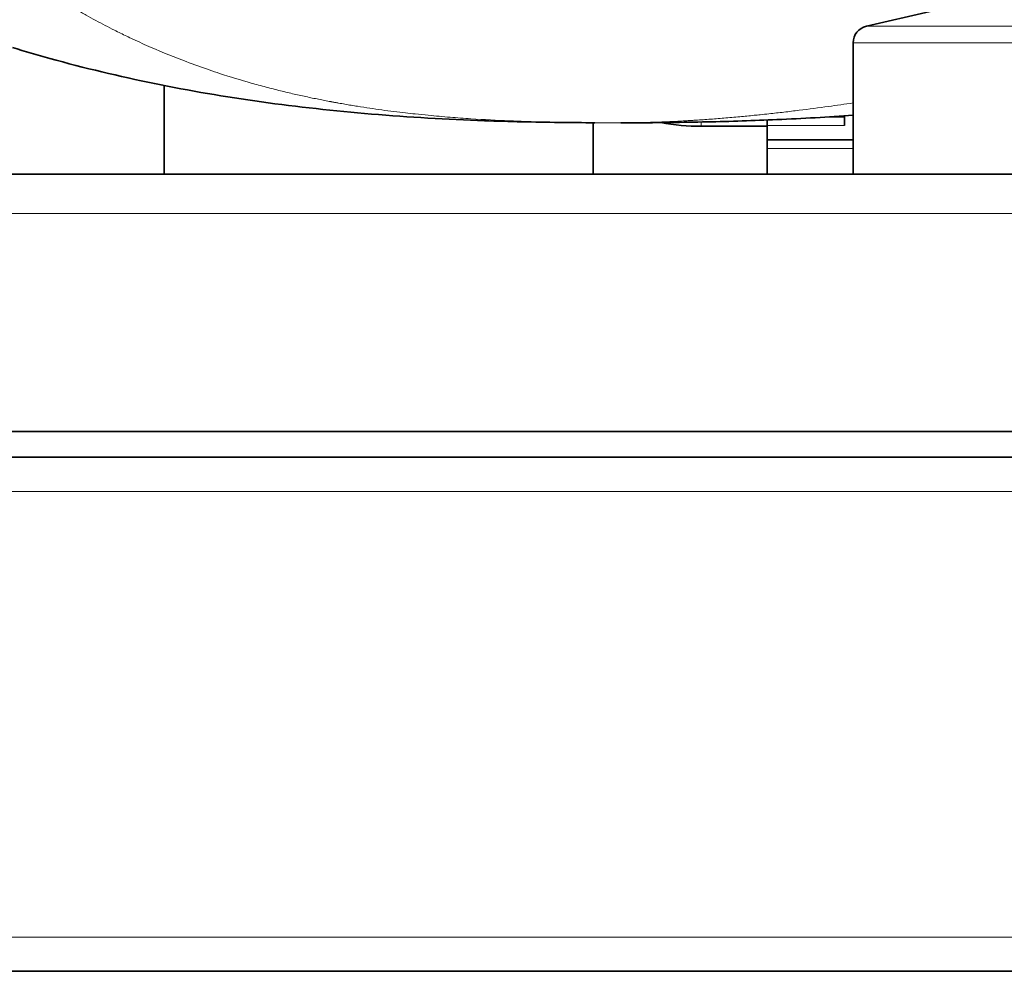
# Model space of a CAD drawing. Units: millimetres. Extents: x 0 to 5880, y 0 to 4158.
# Drawn here: x 3415 to 3472, y 3098 to 3153 of the extents above; entities that cross this region are included whole.
import ezdxf

# ---------------------------------------------------------------- set-up
doc = ezdxf.new("R2010")
doc.units = ezdxf.units.MM
doc.header["$LTSCALE"] = 14
doc.layers.add('Visible Edges(ISO)', color=7, linetype='Continuous', lineweight=35)
doc.layers.add('Visible Tangent Edges(ISO)', color=7, linetype='Continuous', lineweight=18)

msp = doc.modelspace()

# ---------------------------------------------------------------- linework, layer by layer
at = {"layer": 'Visible Edges(ISO)'}
for p, q in [((3467.971, 3153.817), (3464.246, 3152.957)), ((3463.471, 3151.983), (3463.471, 3144.317)), ((3423.304, 3149.49), (3423.304, 3144.317)), ((3462.963, 3147.664), (3462.114, 3147.664)), ((3462.963, 3147.719), (3462.963, 3147.164)), ((3448.304, 3147.321), (3448.304, 3144.317)), ((3458.463, 3147.113), (3454.62, 3147.113)), ((3458.463, 3147.164), (3458.463, 3147.479)), ((3458.463, 3147.164), (3458.463, 3146.317)), ((3458.463, 3145.817), (3458.463, 3146.317)), ((3458.463, 3146.317), (3463.471, 3146.317)), ((3458.463, 3145.817), (3458.463, 3144.317)), ((3320.763, 3144.317), (3766.163, 3144.317)), ((3320.763, 3129.317), (3766.163, 3129.317)), ((3781.963, 3127.817), (2841.963, 3127.817)), ((3781.963, 3097.817), (2841.963, 3097.817))]:
    msp.add_line(p, q, dxfattribs=at)
for centre, radius, start, end in [((3464.471, 3151.983), 1, 103, 180), ((3454.62, 3160.113), 13, 259.56683, 270)]:
    msp.add_arc(centre, radius, start, end, dxfattribs=at)
for points, knots in [([(3448.409, 3147.321), (3447.723, 3147.324), (3447.021, 3147.329), (3444.879, 3147.355), (3443.429, 3147.388), (3437.578, 3147.597), (3433.158, 3147.953), (3424.742, 3149.128), (3420.672, 3149.949), (3415.901, 3151.275), (3415.178, 3151.487), (3414.457, 3151.708)], [0.148143, 0.148143, 0.148143, 0.148143, 0.360149, 0.360149, 0.794821, 0.794821, 2.116799, 2.116799, 3.452693, 3.452693, 3.692316, 3.692316, 3.692316, 3.692316]), ([(3463.472, 3147.753), (3462.012, 3147.652), (3460.529, 3147.568), (3457.685, 3147.444), (3456.317, 3147.4), (3453.534, 3147.338), (3452.099, 3147.322), (3450.728, 3147.318)], [4.266611, 4.266611, 4.266611, 4.266611, 4.721975, 4.721975, 5.131941, 5.131941, 5.557025, 5.557025, 5.557025, 5.557025])]:
    msp.add_open_spline(points, degree=3, knots=knots, dxfattribs=at)
msp.add_open_spline([(3450.728, 3147.318), (3450.462, 3147.317), (3450.197, 3147.317), (3449.931, 3147.317)], degree=3, dxfattribs=at)
at = {"layer": 'Visible Tangent Edges(ISO)'}
for p, q in [((3487.696, 3152.957), (3464.246, 3152.957)), ((3488.471, 3151.983), (3463.471, 3151.983)), ((3454.62, 3147.363), (3454.62, 3147.113)), ((3462.963, 3147.164), (3458.463, 3147.164)), ((3463.471, 3145.817), (3458.463, 3145.817)), ((3766.163, 3142.017), (3320.763, 3142.017)), ((3781.963, 3125.817), (2841.963, 3125.817)), ((2841.963, 3099.817), (3781.963, 3099.817))]:
    msp.add_line(p, q, dxfattribs=at)
for points, knots in [([(3449.866, 3147.317), (3449.131, 3147.317), (3448.225, 3147.319), (3447.149, 3147.333), (3447.067, 3147.334), (3446.985, 3147.335), (3446.901, 3147.336), (3446.434, 3147.343), (3445.936, 3147.352), (3445.407, 3147.366), (3444.936, 3147.378), (3444.44, 3147.393), (3443.92, 3147.412), (3443.754, 3147.419), (3443.585, 3147.425), (3443.414, 3147.433), (3442.708, 3147.463), (3441.961, 3147.501), (3441.175, 3147.553), (3440.782, 3147.579), (3440.379, 3147.608), (3439.966, 3147.641), (3439.553, 3147.675), (3439.131, 3147.712), (3438.699, 3147.754), (3438.445, 3147.778), (3438.188, 3147.804), (3437.928, 3147.832), (3437.746, 3147.852), (3437.562, 3147.872), (3437.376, 3147.894), (3436.926, 3147.946), (3436.466, 3148.003), (3435.999, 3148.067), (3435.765, 3148.099), (3435.529, 3148.133), (3435.291, 3148.168), (3435.053, 3148.203), (3434.812, 3148.24), (3434.57, 3148.279), (3434.449, 3148.299), (3434.327, 3148.318), (3434.205, 3148.339), (3434.083, 3148.359), (3433.96, 3148.38), (3433.837, 3148.401), (3433.715, 3148.422), (3433.592, 3148.444), (3433.467, 3148.467), (3433.404, 3148.478), (3433.341, 3148.489), (3433.28, 3148.5), (3433.25, 3148.506), (3433.22, 3148.511), (3433.187, 3148.518), (3433.153, 3148.524), (3433.116, 3148.531), (3433.093, 3148.535), (3433.07, 3148.539), (3433.062, 3148.541), (3433.05, 3148.543), (3433.038, 3148.545), (3433.022, 3148.548), (3433.007, 3148.551), (3432.977, 3148.557), (3432.949, 3148.562), (3432.921, 3148.567), (3432.865, 3148.578), (3432.806, 3148.589), (3432.747, 3148.6), (3432.689, 3148.612), (3432.63, 3148.623), (3432.571, 3148.635), (3432.512, 3148.646), (3432.452, 3148.658), (3432.393, 3148.67), (3432.273, 3148.694), (3432.151, 3148.719), (3432.029, 3148.744), (3431.906, 3148.769), (3431.782, 3148.795), (3431.656, 3148.822), (3431.405, 3148.876), (3431.147, 3148.933), (3430.884, 3148.993), (3430.621, 3149.053), (3430.352, 3149.117), (3430.078, 3149.185), (3429.803, 3149.252), (3429.524, 3149.323), (3429.238, 3149.399), (3428.953, 3149.474), (3428.662, 3149.554), (3428.366, 3149.638), (3427.774, 3149.806), (3427.162, 3149.991), (3426.53, 3150.198), (3426.329, 3150.264), (3426.127, 3150.332), (3425.922, 3150.402), (3425.484, 3150.552), (3425.036, 3150.713), (3424.581, 3150.885), (3423.914, 3151.137), (3423.23, 3151.414), (3422.532, 3151.718), (3422.182, 3151.87), (3421.83, 3152.029), (3421.474, 3152.196), (3421.235, 3152.308), (3420.994, 3152.424), (3420.752, 3152.542), (3420.634, 3152.6), (3420.516, 3152.659), (3420.397, 3152.719), (3420.036, 3152.9), (3419.672, 3153.09), (3419.303, 3153.289), (3419.119, 3153.388), (3418.934, 3153.49), (3418.751, 3153.592), (3418.66, 3153.643), (3418.569, 3153.694), (3418.473, 3153.749), (3418.378, 3153.803), (3418.278, 3153.861), (3418.195, 3153.909), (3418.113, 3153.956), (3418.048, 3153.994), (3417.979, 3154.035), (3417.91, 3154.075), (3417.836, 3154.119), (3417.763, 3154.162), (3417.618, 3154.249), (3417.477, 3154.334), (3417.335, 3154.421), (3417.052, 3154.594), (3416.769, 3154.772), (3416.489, 3154.953), (3416.209, 3155.133), (3415.931, 3155.317), (3415.656, 3155.504), (3415.381, 3155.691), (3415.108, 3155.881), (3414.837, 3156.075), (3414.59, 3156.251), (3414.344, 3156.431), (3414.101, 3156.612), (3413.812, 3156.829), (3413.525, 3157.049), (3413.241, 3157.272), (3412.851, 3157.58), (3412.467, 3157.894), (3412.088, 3158.215), (3411.959, 3158.323), (3411.831, 3158.433), (3411.704, 3158.543), (3410.698, 3159.414), (3409.732, 3160.331), (3408.806, 3161.29), (3408.662, 3161.439), (3408.519, 3161.589), (3408.378, 3161.739), (3407.606, 3162.56), (3406.863, 3163.411), (3406.148, 3164.287), (3405.969, 3164.507), (3405.792, 3164.727), (3405.617, 3164.95), (3404.964, 3165.78), (3404.335, 3166.633), (3403.731, 3167.504), (3403.443, 3167.92), (3403.16, 3168.341), (3402.883, 3168.765), (3402.792, 3168.904), (3402.702, 3169.044), (3402.612, 3169.184), (3402.251, 3169.748), (3401.9, 3170.319), (3401.558, 3170.895), (3401.556, 3170.898), (3401.554, 3170.901), (3401.552, 3170.904), (3401.209, 3171.484), (3400.874, 3172.07), (3400.55, 3172.662), (3400.387, 3172.958), (3400.227, 3173.255), (3400.07, 3173.553), (3399.912, 3173.851), (3399.756, 3174.151), (3399.603, 3174.452), (3399.45, 3174.753), (3399.299, 3175.055), (3399.151, 3175.358), (3399.002, 3175.661), (3398.856, 3175.965), (3398.711, 3176.27), (3398.639, 3176.423), (3398.568, 3176.576), (3398.497, 3176.728), (3398.43, 3176.873), (3398.363, 3177.017), (3398.297, 3177.163), (3398.293, 3177.171), (3398.289, 3177.18), (3398.285, 3177.188), (3398.215, 3177.342), (3398.145, 3177.498), (3398.077, 3177.649), (3398.043, 3177.725), (3398.009, 3177.8), (3397.974, 3177.881), (3397.956, 3177.921), (3397.938, 3177.962), (3397.923, 3177.996), (3397.907, 3178.031), (3397.895, 3178.058), (3397.872, 3178.112), (3397.848, 3178.166), (3397.812, 3178.247), (3397.78, 3178.321), (3397.764, 3178.357), (3397.75, 3178.391), (3397.735, 3178.424), (3397.72, 3178.46), (3397.705, 3178.494), (3397.689, 3178.53), (3397.63, 3178.666), (3397.57, 3178.807), (3397.51, 3178.947), (3397.391, 3179.227), (3397.275, 3179.503), (3397.161, 3179.779), (3397.047, 3180.056), (3396.935, 3180.333), (3396.824, 3180.61), (3396.714, 3180.886), (3396.605, 3181.162), (3396.499, 3181.437), (3396.285, 3181.987), (3396.079, 3182.536), (3395.88, 3183.082), (3395.809, 3183.274), (3395.74, 3183.466), (3395.671, 3183.658), (3395.545, 3184.011), (3395.422, 3184.362), (3395.301, 3184.713), (3395.115, 3185.254), (3394.935, 3185.793), (3394.76, 3186.329), (3394.586, 3186.865), (3394.418, 3187.398), (3394.255, 3187.929), (3394.007, 3188.736), (3393.771, 3189.537), (3393.548, 3190.331), (3393.477, 3190.582), (3393.408, 3190.831), (3393.339, 3191.08), (3393.262, 3191.361), (3393.186, 3191.641), (3393.112, 3191.921), (3392.911, 3192.676), (3392.72, 3193.425), (3392.538, 3194.168), (3392.288, 3195.188), (3392.055, 3196.197), (3391.836, 3197.196), (3391.603, 3198.266), (3391.385, 3199.324), (3391.182, 3200.372), (3391.006, 3201.284), (3390.841, 3202.188), (3390.685, 3203.084), (3390.35, 3205.011), (3390.061, 3206.903), (3389.806, 3208.76), (3389.717, 3209.406), (3389.633, 3210.048), (3389.552, 3210.685), (3389.402, 3211.879), (3389.264, 3213.058), (3389.139, 3214.219), (3388.947, 3215.999), (3388.781, 3217.738), (3388.638, 3219.429), (3388.587, 3220.022), (3388.539, 3220.609), (3388.494, 3221.189), (3388.41, 3222.264), (3388.334, 3223.317), (3388.265, 3224.346), (3388.216, 3225.074), (3388.171, 3225.791), (3388.129, 3226.495), (3388.016, 3228.368), (3387.926, 3230.15), (3387.851, 3231.828), (3387.831, 3232.263), (3387.813, 3232.691), (3387.796, 3233.112), (3387.716, 3235.045), (3387.657, 3236.825), (3387.611, 3238.437), (3387.594, 3239.04), (3387.578, 3239.62), (3387.565, 3240.175), (3387.517, 3242.109), (3387.488, 3243.751), (3387.468, 3245.082), (3387.467, 3245.157), (3387.466, 3245.23), (3387.465, 3245.302), (3387.445, 3246.671), (3387.435, 3247.695), (3387.429, 3248.365)], [0.0000002, 0.0000002, 0.0000002, 0.0000002, 0.03125, 0.03125, 0.03125, 0.0336156, 0.0336156, 0.0336156, 0.046875, 0.046875, 0.046875, 0.0587104, 0.0587104, 0.0587104, 0.0625, 0.0625, 0.0625, 0.078125, 0.078125, 0.078125, 0.0859375, 0.0859375, 0.0859375, 0.09375, 0.09375, 0.09375, 0.0983379, 0.0983379, 0.0983379, 0.1015625, 0.1015625, 0.1015625, 0.109375, 0.109375, 0.109375, 0.1132812, 0.1132812, 0.1132812, 0.1171875, 0.1171875, 0.1171875, 0.1191406, 0.1191406, 0.1191406, 0.1210938, 0.1210938, 0.1210938, 0.1230469, 0.1230469, 0.1230469, 0.1240234, 0.1240234, 0.1240234, 0.1245117, 0.1245117, 0.1245117, 0.125, 0.125, 0.125, 0.1254883, 0.1254883, 0.1254883, 0.1259766, 0.1259766, 0.1259766, 0.1269531, 0.1269531, 0.1269531, 0.1289062, 0.1289062, 0.1289062, 0.1308594, 0.1308594, 0.1308594, 0.1328125, 0.1328125, 0.1328125, 0.1367188, 0.1367188, 0.1367188, 0.140625, 0.140625, 0.140625, 0.1484375, 0.1484375, 0.1484375, 0.15625, 0.15625, 0.15625, 0.1640625, 0.1640625, 0.1640625, 0.171875, 0.171875, 0.171875, 0.1875, 0.1875, 0.1875, 0.1924649, 0.1924649, 0.1924649, 0.203125, 0.203125, 0.203125, 0.21875, 0.21875, 0.21875, 0.2265625, 0.2265625, 0.2265625, 0.2318168, 0.2318168, 0.2318168, 0.234375, 0.234375, 0.234375, 0.2421875, 0.2421875, 0.2421875, 0.2460938, 0.2460938, 0.2460938, 0.2480469, 0.2480469, 0.2480469, 0.25, 0.25, 0.25, 0.2519531, 0.2519531, 0.2519531, 0.2539062, 0.2539062, 0.2539062, 0.2578125, 0.2578125, 0.2578125, 0.265625, 0.265625, 0.265625, 0.2734375, 0.2734375, 0.2734375, 0.28125, 0.28125, 0.28125, 0.2883852, 0.2883852, 0.2883852, 0.296875, 0.296875, 0.296875, 0.3085424, 0.3085424, 0.3085424, 0.3125, 0.3125, 0.3125, 0.34375, 0.34375, 0.34375, 0.3485941, 0.3485941, 0.3485941, 0.375, 0.375, 0.375, 0.3816001, 0.3816001, 0.3816001, 0.40625, 0.40625, 0.40625, 0.4180163, 0.4180163, 0.4180163, 0.421875, 0.421875, 0.421875, 0.4374205, 0.4374205, 0.4374205, 0.4375, 0.4375, 0.4375, 0.453125, 0.453125, 0.453125, 0.4609375, 0.4609375, 0.4609375, 0.46875, 0.46875, 0.46875, 0.4765625, 0.4765625, 0.4765625, 0.484375, 0.484375, 0.484375, 0.4882812, 0.4882812, 0.4882812, 0.4919706, 0.4919706, 0.4919706, 0.4921875, 0.4921875, 0.4921875, 0.4960938, 0.4960938, 0.4960938, 0.4980469, 0.4980469, 0.4980469, 0.4990234, 0.4990234, 0.4990234, 0.5, 0.5, 0.5, 0.5009766, 0.5009766, 0.5009766, 0.5014481, 0.5014481, 0.5014481, 0.5019531, 0.5019531, 0.5019531, 0.5039062, 0.5039062, 0.5039062, 0.5078125, 0.5078125, 0.5078125, 0.5117188, 0.5117188, 0.5117188, 0.515625, 0.515625, 0.515625, 0.5234375, 0.5234375, 0.5234375, 0.5261894, 0.5261894, 0.5261894, 0.53125, 0.53125, 0.53125, 0.5390625, 0.5390625, 0.5390625, 0.546875, 0.546875, 0.546875, 0.5587576, 0.5587576, 0.5587576, 0.5625, 0.5625, 0.5625, 0.5667214, 0.5667214, 0.5667214, 0.578125, 0.578125, 0.578125, 0.59375, 0.59375, 0.59375, 0.6104615, 0.6104615, 0.6104615, 0.625, 0.625, 0.625, 0.65625, 0.65625, 0.65625, 0.6671214, 0.6671214, 0.6671214, 0.6875, 0.6875, 0.6875, 0.71875, 0.71875, 0.71875, 0.7297117, 0.7297117, 0.7297117, 0.75, 0.75, 0.75, 0.7643646, 0.7643646, 0.7643646, 0.8025886, 0.8025886, 0.8025886, 0.8125, 0.8125, 0.8125, 0.8579941, 0.8579941, 0.8579941, 0.875, 0.875, 0.875, 0.9342047, 0.9342047, 0.9342047, 0.9375, 0.9375, 0.9375, 1, 1, 1, 1]), ([(3449.866, 3147.317), (3450.418, 3147.318), (3450.984, 3147.326), (3451.566, 3147.342), (3451.68, 3147.345), (3451.795, 3147.348), (3451.91, 3147.352), (3452.089, 3147.358), (3452.268, 3147.364), (3452.448, 3147.371), (3452.597, 3147.377), (3452.745, 3147.384), (3452.898, 3147.391), (3453.05, 3147.398), (3453.207, 3147.406), (3453.352, 3147.413), (3453.497, 3147.421), (3453.629, 3147.428), (3453.766, 3147.436), (3453.83, 3147.44), (3453.894, 3147.443), (3453.958, 3147.447), (3454.034, 3147.452), (3454.111, 3147.457), (3454.188, 3147.461), (3454.472, 3147.479), (3454.759, 3147.499), (3455.051, 3147.52), (3455.343, 3147.542), (3455.641, 3147.565), (3455.941, 3147.59), (3456.091, 3147.603), (3456.241, 3147.615), (3456.396, 3147.629), (3456.551, 3147.643), (3456.71, 3147.657), (3456.858, 3147.671), (3457.005, 3147.684), (3457.141, 3147.697), (3457.281, 3147.711), (3457.42, 3147.724), (3457.563, 3147.738), (3457.706, 3147.753), (3457.822, 3147.764), (3457.937, 3147.776), (3458.053, 3147.788), (3458.224, 3147.806), (3458.394, 3147.824), (3458.566, 3147.843), (3458.853, 3147.874), (3459.143, 3147.906), (3459.436, 3147.94), (3459.729, 3147.974), (3460.025, 3148.01), (3460.317, 3148.046), (3460.9, 3148.117), (3461.463, 3148.191), (3462.028, 3148.269), (3462.509, 3148.335), (3462.992, 3148.404), (3463.471, 3148.476)], [0, 0, 0, 0, 0.125, 0.125, 0.125, 0.1495077, 0.1495077, 0.1495077, 0.1875, 0.1875, 0.1875, 0.21875, 0.21875, 0.21875, 0.25, 0.25, 0.25, 0.28125, 0.28125, 0.28125, 0.2956334, 0.2956334, 0.2956334, 0.3125, 0.3125, 0.3125, 0.375, 0.375, 0.375, 0.4375, 0.4375, 0.4375, 0.46875, 0.46875, 0.46875, 0.5, 0.5, 0.5, 0.53125, 0.53125, 0.53125, 0.5625, 0.5625, 0.5625, 0.5877301, 0.5877301, 0.5877301, 0.625, 0.625, 0.625, 0.6875, 0.6875, 0.6875, 0.75, 0.75, 0.75, 0.875, 0.875, 0.875, 0.9814972, 0.9814972, 0.9814972, 0.9814972])]:
    msp.add_open_spline(points, degree=3, knots=knots, dxfattribs=at)

doc.saveas('drawing.dxf')
